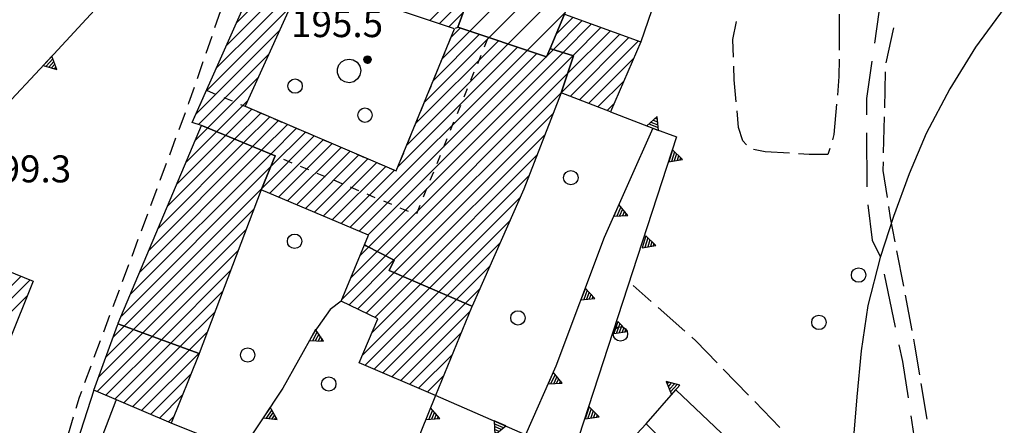
# Model space of a CAD drawing. Extents: x 1661930 to 1663384, y 4852723 to 4853939.
# Drawn here: x 1662362 to 1662472, y 4853173 to 4853218 of the extents above; entities that cross this region are included whole.
import ezdxf

# ---------------------------------------------------------------- set-up
doc = ezdxf.new("R2010")
doc.units = 0
doc.header["$MEASUREMENT"] = 0
doc.layers.get('0').update_dxf_attribs({"linetype": 'CONTINUOUS', "lineweight": 13})
doc.layers.add('BASE CARTOGRAFICA', color=7, linetype='CONTINUOUS')
doc.styles.get("Standard").update_dxf_attribs({"font": 'LEROY.SHX'})

# ---------------------------------------------------------------- blocks, each defined once
blk = doc.blocks.new('*X22')
at = {"color": 0}
for p, q in [((30.778498, 11), (31.373396, 11)), ((30.878897, 11.2), (31.272997, 11.2)), ((30.979297, 11.4), (31.172598, 11.4)), ((30.5777, 10.6), (31.574194, 10.6)), ((30.678099, 10.8), (31.473795, 10.8))]:
    blk.add_line(p, q, dxfattribs=at)
blk = doc.blocks.new('L05')
at = {"color": 0}
blk.add_lwpolyline([(-0.5, 0), (0.5, 0), (0, 0.996025), (-0.5, 0)], dxfattribs=at)
blk.add_blockref('*X22', (-31.075947, -10.596508), dxfattribs=at)
blk = doc.blocks.new('S10')
at = {"color": 0}
blk.add_circle((0, 0), 0.4, dxfattribs=at)
blk = doc.blocks.new('*X1')
at = {"color": 0}
for p, q in [((7.462226, 17.997), (7.502224, 17.997)), ((7.46224, 17.996), (7.50221, 17.996)), ((7.462263, 17.998), (7.502187, 17.998)), ((7.462303, 17.995), (7.502147, 17.995)), ((7.46235, 17.999), (7.5021, 17.999)), ((7.462418, 17.994), (7.502032, 17.994)), ((7.462488, 18), (7.501962, 18)), ((7.462678, 18.001), (7.501772, 18.001)), ((7.462921, 18.002), (7.501529, 18.002)), ((7.46322, 18.003), (7.50123, 18.003)), ((7.463578, 18.004), (7.500872, 18.004)), ((7.463997, 18.005), (7.500453, 18.005)), ((7.464483, 18.006), (7.499967, 18.006)), ((7.46504, 18.007), (7.49941, 18.007)), ((7.465676, 18.008), (7.498774, 18.008)), ((7.466401, 18.009), (7.498049, 18.009)), ((7.467227, 18.01), (7.497223, 18.01)), ((7.468172, 18.011), (7.496278, 18.011)), ((7.469263, 18.012), (7.495187, 18.012)), ((7.470539, 18.013), (7.493911, 18.013)), ((7.472071, 18.014), (7.492379, 18.014)), ((7.474001, 18.015), (7.490449, 18.015)), ((7.476732, 18.016), (7.487718, 18.016)), ((7.462583, 17.993), (7.501867, 17.993)), ((7.462802, 17.992), (7.501648, 17.992)), ((7.463075, 17.991), (7.501375, 17.991)), ((7.463405, 17.99), (7.501045, 17.99)), ((7.463796, 17.989), (7.500654, 17.989)), ((7.46425, 17.988), (7.5002, 17.988)), ((7.464773, 17.987), (7.499677, 17.987)), ((7.465372, 17.986), (7.499078, 17.986)), ((7.466054, 17.985), (7.498396, 17.985)), ((7.466832, 17.984), (7.497618, 17.984)), ((7.467719, 17.983), (7.496731, 17.983)), ((7.468739, 17.982), (7.495711, 17.982)), ((7.469923, 17.981), (7.494527, 17.981)), ((7.471326, 17.98), (7.493124, 17.98)), ((7.473046, 17.979), (7.491404, 17.979)), ((7.475317, 17.978), (7.489133, 17.978)), ((7.479195, 17.977), (7.485255, 17.977))]:
    blk.add_line(p, q, dxfattribs=at)
blk = doc.blocks.new('S34')
at = {"color": 0}
blk.add_circle((0, 0), 0.2, dxfattribs=at)
at = {"color": 0, "xscale": 10, "yscale": 10, "zscale": 10}
blk.add_blockref('*X1', (-74.82225, -179.967691), dxfattribs=at)

msp = doc.modelspace()

# ---------------------------------------------------------------- linework, layer by layer
at = {"layer": 'BASE CARTOGRAFICA', "flags": 128}
for points in [[(1662420.11, 4853232.12), (1662420.04, 4853231.89), (1662423.67, 4853230.73), (1662423.75, 4853231.11), (1662423.77, 4853231.21), (1662426.56, 4853230.12), (1662422.77, 4853218.38), (1662421.17, 4853214.56), (1662420.78, 4853213.64), (1662410.91, 4853216.95), (1662412.2, 4853220.42), (1662391.44, 4853227.47), (1662395.79, 4853240.74), (1662396.74, 4853240.38), (1662396.84, 4853240.34), (1662405.95, 4853237.11), (1662406.05, 4853237.07), (1662415.31, 4853233.71), (1662415.41, 4853233.68), (1662420.01, 4853232.15), (1662420.11, 4853232.12)], [(1662421.55, 4853236.78), (1662436.77, 4853231.37), (1662431.26, 4853215.3)], [(1662412.27, 4853216.5), (1662426.09, 4853230.31)], [(1662386.33, 4853217.43), (1662395.13, 4853226.22)], [(1662425.53, 4853226.93), (1662414.39, 4853215.78)], [(1662396.18, 4853225.86), (1662385.2, 4853214.88)], [(1662375.52, 4853224.21), (1662366.06, 4853213.94), (1662359.23, 4853206.68), (1662354.11, 4853200.58), (1662349.62, 4853194.2)], [(1662389.08, 4853198.86), (1662389.12, 4853198.96), (1662390.65, 4853202.63), (1662382.55, 4853205.96), (1662382.45, 4853206), (1662381.4, 4853206.35), (1662388.75, 4853222.86)], [(1662410.56, 4853216.75), (1662393.73, 4853222.36), (1662387.29, 4853208.15), (1662404.08, 4853200.97), (1662410.56, 4853216.75)], [(1662416.51, 4853215.07), (1662424.18, 4853222.75)], [(1662384.06, 4853212.33), (1662393.43, 4853221.7)], [(1662410.96, 4853220.84), (1662407.8, 4853217.67)], [(1662458.05, 4853221.09), (1662457.97, 4853220.49), (1662457.2, 4853215.15)], [(1662412.2, 4853220.42), (1662410.91, 4853216.95), (1662420.78, 4853213.64), (1662421.17, 4853214.56), (1662421.27, 4853214.53), (1662423.76, 4853213.74), (1662422.45, 4853209.75), (1662422.42, 4853209.65), (1662418.27, 4853198.95), (1662412.52, 4853185.96), (1662412.42, 4853186), (1662403.31, 4853189.93), (1662403.84, 4853191.07), (1662400.75, 4853192.67), (1662400.55, 4853192.77), (1662401, 4853193.85), (1662389.08, 4853198.86)], [(1662408.86, 4853217.32), (1662412.02, 4853220.48)], [(1662392.26, 4853219.11), (1662382.93, 4853209.78)], [(1662383.94, 4853216.9), (1662384.59, 4853218.79)], [(1662411.51, 4853218.56), (1662409.92, 4853216.97)], [(1662422.84, 4853218.57), (1662418.63, 4853214.36)], [(1662471.63, 4853219.06), (1662468.42, 4853214.73), (1662465.59, 4853210.09), (1662462.97, 4853205.14), (1662461.08, 4853200.65), (1662459.32, 4853195.92), (1662457.84, 4853191.36), (1662456.48, 4853186.03), (1662455.72, 4853181.01), (1662455.26, 4853175.9), (1662454.84, 4853170.96), (1662455.06, 4853164.12)], [(1662422.42, 4853209.65), (1662422.45, 4853209.75), (1662423.76, 4853213.74), (1662421.27, 4853214.53), (1662421.17, 4853214.56), (1662422.77, 4853218.38), (1662431.26, 4853215.3), (1662427.9, 4853207.54), (1662422.42, 4853209.65)], [(1662424.75, 4853217.66), (1662421.54, 4853214.45)], [(1662421.85, 4853216.17), (1662423.72, 4853218.04)], [(1662441.55, 4853213.62), (1662441.49, 4853215.56), (1662441.88, 4853217.58)], [(1662453.3, 4853218.37), (1662453.28, 4853214.37)], [(1662381.79, 4853207.23), (1662391.09, 4853216.52)], [(1662412.27, 4853216.5), (1662409.19, 4853213.42)], [(1662410.18, 4853215.82), (1662411.21, 4853216.85)], [(1662410.67, 4853216.81), (1662410.91, 4853216.95), (1662411.59, 4853216.72)], [(1662412.54, 4853216.4), (1662413.49, 4853216.07)], [(1662422.61, 4853214.11), (1662425.79, 4853217.29)], [(1662423.12, 4853211.79), (1662427.87, 4853216.53)], [(1662426.83, 4853216.91), (1662423.69, 4853213.77)], [(1662459.33, 4853216.87), (1662458.47, 4853212.96)], [(1662382.97, 4853214.06), (1662383.62, 4853215.95)], [(1662406.24, 4853206.22), (1662415.45, 4853215.43)], [(1662414.39, 4853215.78), (1662407.22, 4853208.62)], [(1662408.21, 4853211.02), (1662413.33, 4853216.14)], [(1662409.85, 4853215.01), (1662410.23, 4853215.94)], [(1662414.22, 4853215.65), (1662413.85, 4853214.73)], [(1662428.91, 4853216.16), (1662422.43, 4853209.68)], [(1662423.43, 4853209.26), (1662429.94, 4853215.78)], [(1662430.98, 4853215.4), (1662424.45, 4853208.87)], [(1662418.63, 4853214.36), (1662398.97, 4853194.71)], [(1662404.27, 4853201.42), (1662417.57, 4853214.72)], [(1662416.51, 4853215.07), (1662405.25, 4853203.82)], [(1662421.54, 4853214.45), (1662420.82, 4853213.73)], [(1662381.99, 4853211.23), (1662382.64, 4853213.12)], [(1662389.92, 4853213.94), (1662382.1, 4853206.12)], [(1662399.31, 4853213.3), (1662399.73, 4853213.03), (1662400.03, 4853212.61), (1662400.14, 4853212.12), (1662400.05, 4853211.61), (1662399.78, 4853211.18), (1662399.36, 4853210.88), (1662398.87, 4853210.77), (1662398.37, 4853210.85), (1662397.97, 4853211.1), (1662397.69, 4853211.44), (1662397.54, 4853211.86), (1662397.54, 4853212.31), (1662397.71, 4853212.76), (1662398.01, 4853213.09), (1662398.4, 4853213.31), (1662398.84, 4853213.39), (1662399.31, 4853213.3)], [(1662399.97, 4853194.29), (1662419.69, 4853214.01)], [(1662420.75, 4853213.65), (1662400.96, 4853193.87)], [(1662401.03, 4853192.53), (1662422.61, 4853214.11)], [(1662423.69, 4853213.77), (1662401.96, 4853192.04)], [(1662409.09, 4853213.16), (1662409.47, 4853214.09)], [(1662413.47, 4853213.8), (1662413.1, 4853212.88)], [(1662420.75, 4853213.65), (1662420.82, 4853213.73)], [(1662425.47, 4853208.48), (1662430.48, 4853213.49)], [(1662453.28, 4853213.37), (1662453.26, 4853211.47), (1662453.09, 4853209.38)], [(1662456.92, 4853213.17), (1662456.31, 4853209.01), (1662456.32, 4853207.21)], [(1662408.33, 4853211.31), (1662408.71, 4853212.24)], [(1662441.85, 4853208.63), (1662441.61, 4853211.08), (1662441.57, 4853212.62)], [(1662458.41, 4853211.96), (1662458.31, 4853207.96)], [(1662383.12, 4853205.73), (1662388.74, 4853211.35)], [(1662402.9, 4853191.56), (1662423.12, 4853211.79)], [(1662412.72, 4853211.95), (1662412.34, 4853211.02)], [(1662429.4, 4853210.99), (1662426.49, 4853208.09)], [(1662381.01, 4853208.39), (1662381.06, 4853208.53), (1662381.67, 4853210.28)], [(1662383.08, 4853209.89), (1662384, 4853209.51)], [(1662407.57, 4853209.46), (1662407.95, 4853210.39)], [(1662411.97, 4853210.1), (1662411.59, 4853209.17)], [(1662382.22, 4853208.18), (1662382.62, 4853209.09)], [(1662387.57, 4853208.76), (1662384.12, 4853205.32)], [(1662384.93, 4853209.13), (1662385.85, 4853208.74)], [(1662422.43, 4853209.68), (1662403.83, 4853191.08)], [(1662385.13, 4853204.9), (1662388.05, 4853207.83)], [(1662386.78, 4853208.36), (1662387.29, 4853208.15), (1662387.7, 4853207.98)], [(1662388.62, 4853207.58), (1662389.54, 4853207.19)], [(1662406.81, 4853207.61), (1662407.19, 4853208.54)], [(1662411.22, 4853208.24), (1662410.84, 4853207.32)], [(1662427.51, 4853207.69), (1662428.32, 4853208.5)], [(1662442.99, 4853203.87), (1662442.58, 4853204.33), (1662442.11, 4853205.81), (1662441.94, 4853207.63)], [(1662453, 4853208.38), (1662452.71, 4853205.02), (1662452.53, 4853204.42)], [(1662379.96, 4853205.58), (1662380.66, 4853207.45)], [(1662381.4, 4853206.35), (1662381.81, 4853207.26)], [(1662389.04, 4853207.4), (1662386.13, 4853204.49)], [(1662387.13, 4853204.08), (1662390.03, 4853206.98)], [(1662391.02, 4853206.56), (1662388.13, 4853203.67)], [(1662390.46, 4853206.8), (1662391.38, 4853206.4)], [(1662427.9, 4853207.54), (1662432.58, 4853205.71), (1662427.19, 4853193.56), (1662421.82, 4853179.29), (1662418.45, 4853171.68), (1662408.45, 4853176.05), (1662406.83, 4853171.99), (1662403.9, 4853163.92), (1662403.22, 4853163.1), (1662402.26, 4853162.98), (1662400.77, 4853163.47), (1662398.51, 4853164.47)], [(1662403.86, 4853189.7), (1662421.54, 4853207.38)], [(1662406.05, 4853205.76), (1662406.43, 4853206.69)], [(1662458.29, 4853206.97), (1662458.18, 4853202.97)], [(1662382.18, 4853180.7), (1662382.08, 4853180.74), (1662373.27, 4853183.95), (1662373.26, 4853183.95), (1662373.18, 4853183.99), (1662373.21, 4853184.05), (1662382.45, 4853206), (1662382.55, 4853205.96), (1662390.65, 4853202.63), (1662389.12, 4853198.96), (1662389.08, 4853198.86), (1662382.18, 4853180.7)], [(1662381.41, 4853206.35), (1662381.4, 4853206.35)], [(1662383.12, 4853205.73), (1662381.77, 4853204.38)], [(1662383.29, 4853205.66), (1662382.45, 4853206), (1662382.36, 4853206.03)], [(1662389.13, 4853203.26), (1662392.01, 4853206.13)], [(1662393, 4853205.71), (1662390.14, 4853202.84)], [(1662392.3, 4853206.01), (1662393.22, 4853205.62)], [(1662410.46, 4853206.39), (1662410.09, 4853205.46)], [(1662432.58, 4853205.71), (1662435.2, 4853204.77), (1662435.2, 4853204.77), (1662423.83, 4853169.79), (1662418.45, 4853171.68)], [(1662378.69, 4853197.05), (1662386.13, 4853204.49)], [(1662378.92, 4853202.77), (1662379.61, 4853204.64)], [(1662385.13, 4853204.9), (1662379.71, 4853199.49)], [(1662380.74, 4853201.93), (1662384.12, 4853205.32)], [(1662385.14, 4853204.9), (1662384.21, 4853205.28)], [(1662386.99, 4853204.14), (1662386.06, 4853204.52)], [(1662394.98, 4853204.86), (1662389.15, 4853199.03)], [(1662390.01, 4853198.47), (1662395.97, 4853204.44)], [(1662390.16, 4853201.46), (1662393.99, 4853205.29)], [(1662394.14, 4853205.22), (1662395.06, 4853204.83)], [(1662395.98, 4853204.44), (1662396.9, 4853204.04)], [(1662420.65, 4853205.07), (1662404.85, 4853189.27)], [(1662405.29, 4853203.91), (1662405.67, 4853204.84)], [(1662409.71, 4853204.54), (1662409.34, 4853203.61)], [(1662456.33, 4853205.21), (1662456.37, 4853199.21)], [(1662389.13, 4853203.26), (1662375.6, 4853189.72)], [(1662376.63, 4853192.16), (1662388.13, 4853203.67)], [(1662387.13, 4853204.08), (1662377.66, 4853194.61)], [(1662388.84, 4853203.38), (1662387.91, 4853203.76)], [(1662396.97, 4853204.02), (1662391, 4853198.05)], [(1662392, 4853197.64), (1662397.96, 4853203.59)], [(1662397.81, 4853203.65), (1662398.73, 4853203.26)], [(1662447.76, 4853202.93), (1662445.07, 4853203.1), (1662443.79, 4853203.36)], [(1662452.25, 4853203.46), (1662452.04, 4853202.78), (1662449.97, 4853202.78), (1662448.76, 4853202.86)], [(1662374.57, 4853187.28), (1662390.14, 4853202.84)], [(1662390.69, 4853202.62), (1662390.65, 4853202.63), (1662389.76, 4853203)], [(1662392.53, 4853201.85), (1662391.61, 4853202.23)], [(1662398.95, 4853203.17), (1662393, 4853197.22)], [(1662393.99, 4853196.8), (1662399.94, 4853202.74)], [(1662400.93, 4853202.32), (1662394.99, 4853196.38)], [(1662399.65, 4853202.86), (1662400.57, 4853202.47)], [(1662404.53, 4853202.06), (1662404.91, 4853202.99)], [(1662405.84, 4853188.84), (1662419.75, 4853202.76)], [(1662408.96, 4853202.68), (1662408.58, 4853201.76)], [(1662390.16, 4853201.46), (1662373.55, 4853184.84)], [(1662377.87, 4853199.96), (1662378.57, 4853201.83)], [(1662394.38, 4853201.08), (1662393.46, 4853201.46)], [(1662395.98, 4853195.96), (1662401.92, 4853201.9)], [(1662402.91, 4853201.47), (1662396.98, 4853195.54)], [(1662397.97, 4853195.12), (1662403.9, 4853201.05)], [(1662401.49, 4853202.08), (1662402.41, 4853201.68)], [(1662403.33, 4853201.29), (1662404.08, 4853200.97), (1662404.15, 4853201.14)], [(1662458.16, 4853201.97), (1662458.13, 4853201.03), (1662458.62, 4853198.01)], [(1662396.22, 4853200.31), (1662395.3, 4853200.7)], [(1662398.07, 4853199.54), (1662397.15, 4853199.93)], [(1662418.85, 4853200.45), (1662406.82, 4853188.42)], [(1662408.21, 4853200.83), (1662407.83, 4853199.9)], [(1662373.86, 4853183.74), (1662389.15, 4853199.03)], [(1662376.82, 4853197.14), (1662377.52, 4853199.02)], [(1662399.92, 4853198.77), (1662398.99, 4853199.16)], [(1662407.46, 4853198.98), (1662407.08, 4853198.05)], [(1662401.76, 4853198), (1662400.84, 4853198.39)], [(1662407.81, 4853187.99), (1662417.88, 4853198.06)], [(1662388.28, 4853196.74), (1662374.9, 4853183.36)], [(1662403.61, 4853197.23), (1662402.69, 4853197.62)], [(1662405.46, 4853196.46), (1662404.53, 4853196.85)], [(1662406.7, 4853197.12), (1662406.33, 4853196.2)], [(1662456.46, 4853197.22), (1662456.97, 4853193.28), (1662457.86, 4853191.45)], [(1662458.77, 4853197.02), (1662458.97, 4853195.76), (1662459.49, 4853193.08)], [(1662375.78, 4853194.33), (1662376.47, 4853196.21)], [(1662375.93, 4853182.98), (1662387.41, 4853194.46)], [(1662416.76, 4853195.52), (1662408.8, 4853187.56)], [(1662374.73, 4853191.52), (1662375.43, 4853193.4)], [(1662348.92, 4853187.01), (1662349.02, 4853186.97), (1662352.06, 4853185.83), (1662354.61, 4853192.31), (1662354.61, 4853192.32), (1662354.65, 4853192.41), (1662354.73, 4853192.38), (1662363.75, 4853188.73), (1662358.17, 4853174.87), (1662355.43, 4853176.01), (1662355.33, 4853176.05), (1662348.96, 4853178.69), (1662348.86, 4853178.73), (1662349.84, 4853181.44), (1662344.65, 4853183.6), (1662346.49, 4853187.89), (1662348.92, 4853187.01)], [(1662400.55, 4853192.77), (1662400.75, 4853192.67), (1662403.84, 4853191.07), (1662403.31, 4853189.93), (1662412.42, 4853186), (1662412.52, 4853185.96), (1662412.44, 4853185.79), (1662408.45, 4853176.05), (1662399.97, 4853179.67), (1662402.05, 4853184.54), (1662397.98, 4853186.52), (1662400.55, 4853192.77)], [(1662400.05, 4853191.54), (1662401.03, 4853192.53)], [(1662409.79, 4853187.14), (1662415.63, 4853192.98)], [(1662386.55, 4853192.18), (1662376.97, 4853182.6)], [(1662398.07, 4853186.74), (1662402.9, 4853191.56)], [(1662401.96, 4853192.04), (1662399.06, 4853189.14)], [(1662459.67, 4853192.1), (1662460.42, 4853188.17)], [(1662373.68, 4853188.71), (1662374.38, 4853190.59)], [(1662403.83, 4853191.08), (1662398.85, 4853186.1)], [(1662414.51, 4853190.45), (1662410.78, 4853186.71)], [(1662362.42, 4853189.27), (1662351, 4853177.85)], [(1662378.01, 4853182.23), (1662385.68, 4853189.9)], [(1662399.8, 4853185.64), (1662403.86, 4853189.7)], [(1662404.85, 4853189.27), (1662400.75, 4853185.17)], [(1662458.28, 4853189.5), (1662459.51, 4853183.63)], [(1662352, 4853177.43), (1662363.43, 4853188.86)], [(1662400.33, 4853180.51), (1662407.81, 4853187.99)], [(1662406.82, 4853188.42), (1662401.39, 4853182.98)], [(1662401.7, 4853184.71), (1662405.84, 4853188.84)], [(1662411.76, 4853186.29), (1662413.39, 4853187.91)], [(1662432.42, 4853186.48), (1662430.42, 4853188.24)], [(1662363.11, 4853187.13), (1662353, 4853177.02)], [(1662372.63, 4853185.9), (1662373.33, 4853187.77)], [(1662384.81, 4853187.62), (1662379.04, 4853181.85)], [(1662408.8, 4853187.56), (1662400.63, 4853179.39)], [(1662401.62, 4853178.97), (1662409.79, 4853187.14)], [(1662460.61, 4853187.19), (1662461.36, 4853183.26)], [(1662397.98, 4853186.52), (1662396.74, 4853185.57), (1662394.97, 4853183.07), (1662391.49, 4853176.84), (1662386.83, 4853169.83)], [(1662410.78, 4853186.71), (1662402.61, 4853178.55)], [(1662403.6, 4853178.12), (1662411.76, 4853186.29)], [(1662436.16, 4853183.17), (1662433.17, 4853185.82)], [(1662371.59, 4853183.09), (1662372.28, 4853184.96)], [(1662380.08, 4853181.47), (1662383.95, 4853185.34)], [(1662412.28, 4853185.39), (1662404.59, 4853177.7)], [(1662373.18, 4853183.99), (1662373.26, 4853183.95), (1662373.27, 4853183.95), (1662382.08, 4853180.74), (1662382.18, 4853180.7), (1662382.14, 4853180.6), (1662379.07, 4853172.95), (1662370.49, 4853176.63), (1662373.12, 4853183.85), (1662373.18, 4853183.99)], [(1662373.86, 4853183.74), (1662372.64, 4853182.52)], [(1662370.85, 4853176.48), (1662376.97, 4853182.6)], [(1662375.93, 4853182.98), (1662371.02, 4853178.07)], [(1662371.83, 4853180.29), (1662374.9, 4853183.36)], [(1662383.08, 4853183.06), (1662381.12, 4853181.09)], [(1662405.58, 4853177.28), (1662411.3, 4853182.99)], [(1662439.73, 4853179.67), (1662437.36, 4853182.1), (1662436.91, 4853182.5)], [(1662370.54, 4853180.28), (1662371.24, 4853182.15)], [(1662378.01, 4853182.23), (1662371.83, 4853176.06)], [(1662372.82, 4853175.63), (1662379.04, 4853181.85)], [(1662380.08, 4853181.47), (1662373.81, 4853175.21)], [(1662459.92, 4853181.67), (1662460.31, 4853179.82), (1662460.94, 4853175.76)], [(1662461.55, 4853182.28), (1662461.67, 4853181.62), (1662462.21, 4853178.33)], [(1662374.8, 4853174.78), (1662381.12, 4853181.09)], [(1662382.15, 4853180.71), (1662375.79, 4853174.36)], [(1662382.15, 4853180.71), (1662382.21, 4853180.78)], [(1662410.32, 4853180.6), (1662406.57, 4853176.85)], [(1662369.49, 4853177.47), (1662370.19, 4853179.34)], [(1662376.78, 4853173.93), (1662381.27, 4853178.42)], [(1662407.56, 4853176.43), (1662409.33, 4853178.2)], [(1662443.21, 4853176.08), (1662440.42, 4853178.95)], [(1662462.37, 4853177.35), (1662463.01, 4853173.4)], [(1662370.49, 4853176.63), (1662363.07, 4853153.67), (1662362.36, 4853151.7)], [(1662368.52, 4853174.63), (1662368.88, 4853175.83), (1662369.14, 4853176.53)], [(1662380.32, 4853176.06), (1662377.77, 4853173.51)], [(1662431.83, 4853172.9), (1662435.15, 4853176.68), (1662447.45, 4853165), (1662450.17, 4853168.9)], [(1662372.93, 4853175.46), (1662368.26, 4853163.26), (1662372.42, 4853161.49), (1662370.36, 4853155.98), (1662367.58, 4853157.18)], [(1662446.69, 4853172.49), (1662443.91, 4853175.36)], [(1662367.66, 4853171.76), (1662368.24, 4853173.67)], [(1662378.76, 4853173.08), (1662379.37, 4853173.69)], [(1662461.24, 4853173.78), (1662462.15, 4853167.85)], [(1662398.51, 4853164.47), (1662397.07, 4853165.1), (1662388.19, 4853169.28), (1662379.07, 4853172.95)], [(1662442.54, 4853160.57), (1662442.44, 4853160.47), (1662432.5, 4853150.15), (1662421.18, 4853161.25), (1662421.08, 4853161.35), (1662431.83, 4853172.9), (1662443.17, 4853161.58), (1662442.54, 4853160.57)]]:
    msp.add_lwpolyline(points, dxfattribs=at)

# ---------------------------------------------------------------- block references
at = {"layer": 'BASE CARTOGRAFICA'}
for p, xscale, yscale, zscale, rotation in [((1662365.35, 4853213.19), 1.399999976158142, 1.399999976158142, 1.399999976158142, 226.7487487792968), ((1662432.56, 4853205.72), 1.399999976158143, 1.399999976158143, 1.399999976158143, 338.6447067260742), ((1662434.55, 4853202.65), 1.399999976158142, 1.399999976158142, 1.399999976158142, 252.8368682861328), ((1662428.54, 4853196.59), 1.399999976158142, 1.399999976158142, 1.399999976158142, 246.0775833129883), ((1662431.6, 4853193.1), 1.399999976158142, 1.399999976158142, 1.399999976158142, 252.8369445800781), ((1662424.84, 4853187.31), 1.399999976158142, 1.399999976158142, 1.399999976158142, 249.3775939941406), ((1662428.46, 4853183.6), 1.399999976158142, 1.399999976158142, 1.399999976158142, 251.4693145751953), ((1662394.79, 4853182.74), 1.399999976158142, 1.399999976158142, 1.399999976158142, 240.8128890991211), ((1662421.24, 4853177.98), 1.399999976158142, 1.399999976158142, 1.399999976158142, 246.1148223876953), ((1662435.13, 4853176.66), 1.399999976158142, 1.399999976158142, 1.399999976158142, 48.70657348632812), ((1662425.29, 4853174.12), 1.399999976158142, 1.399999976158142, 1.399999976158142, 251.4687957763672), ((1662389.7, 4853174.14), 1.399999976158142, 1.399999976158142, 1.399999976158142, 236.3846054077148), ((1662407.64, 4853174.01), 1.399999976158143, 1.399999976158143, 1.399999976158143, 248.2461318969727), ((1662415.6, 4853172.93), 1.399999976158142, 1.399999976158142, 1.399999976158142, 156.3952789306641)]:
    msp.add_blockref('L05', p, dxfattribs=dict(at, xscale=xscale, yscale=yscale, zscale=zscale, rotation=rotation))
at = {"layer": 'BASE CARTOGRAFICA', "xscale": 2, "yscale": 2, "zscale": 2}
for name, p in [('S34', (1662400.9, 4853213.34)), ('S10', (1662392.85, 4853210.39)), ('S10', (1662400.61, 4853207.16)), ('S10', (1662423.48, 4853200.22)), ('S10', (1662392.79, 4853193.16)), ('S10', (1662455.45, 4853189.41)), ('S10', (1662417.6, 4853184.65)), ('S10', (1662451.04, 4853184.15)), ('S10', (1662428.99, 4853182.87)), ('S10', (1662387.58, 4853180.53)), ('S10', (1662396.59, 4853177.31))]:
    msp.add_blockref(name, p, dxfattribs=at)

# ---------------------------------------------------------------- texts
at = {"layer": 'BASE CARTOGRAFICA'}
for s, p in [('195.5', (1662392.4, 4853215.83)), ('199.3', (1662357.75, 4853199.7))]:
    msp.add_text(s, height=3, dxfattribs=at).set_placement(p)

doc.saveas('drawing.dxf')
